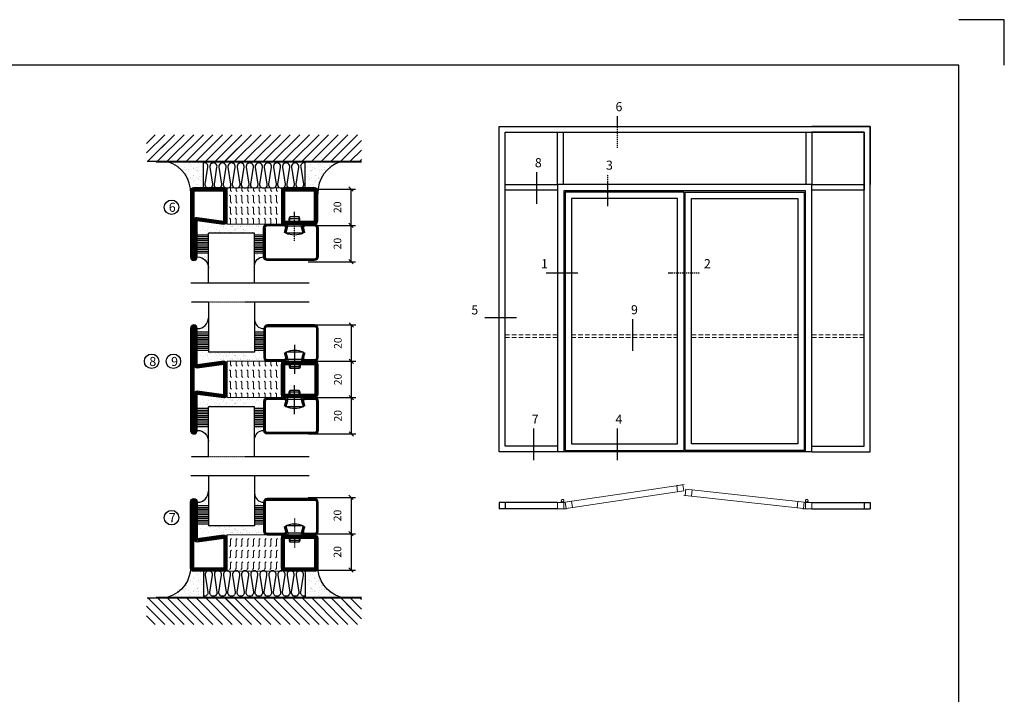
# Model space of a CAD drawing. Extents: x 0 to 1050, y 0 to 742.
# Drawn here: x 508 to 1050, y 371 to 742 of the extents above; entities that cross this region are included whole.
import ezdxf

# ---------------------------------------------------------------- set-up
doc = ezdxf.new("R2010")
doc.units = 0
doc.linetypes.add('DASHDOT', pattern=[1, 0.5, -0.25, 0, -0.25])
doc.linetypes.add('HIDDEN', pattern=[0.375, 0.25, -0.125])
doc.layers.get('0').update_dxf_attribs({"linetype": 'CONTINUOUS'})
doc.layers.get('DEFPOINTS').update_dxf_attribs({"linetype": 'CONTINUOUS'})
for name, color, linetype in [('CENTRUM', 3, 'DASHDOT'), ('FOGNINGB', 5, 'CONTINUOUS'), ('FRAME050', 6, 'CONTINUOUS'), ('GLAS_MED_FOGNING', 2, 'CONTINUOUS'), ('ISOLATOR', 2, 'CONTINUOUS'), ('ISOLERING', 3, 'CONTINUOUS'), ('Måttlinje_produkt', 131, 'CONTINUOUS'), ('SPKONTUR', 7, 'CONTINUOUS'), ('STALPROFIL', 1, 'CONTINUOUS')]:
    doc.layers.add(name, color=color, linetype=linetype)
doc.styles.add('ROMANS', font='romans', dxfattribs={"width": 0.8})
doc.dimstyles.new('ROMANS', dxfattribs={"dimscale": 1.2, "dimtxt": 3.5, "dimasz": 2, "dimexe": 2, "dimexo": 1, "dimgap": 2, "dimtad": 1, "dimdsep": 46, "dimtxsty": 'ROMANS', "dimblk1": 'OBLIQUE', "dimblk2": 'OBLIQUE', "dimsah": 1, "dimcen": 2.5, "dimclrd": 2, "dimclre": 2, "dimclrt": 6, "dimadec": 0, "dimazin": 0, "dimtfac": 1, "dimtmove": 2, "dimatfit": 3, "dimfxl": 1, "dimtolj": 1, "dimarcsym": 0})

# ---------------------------------------------------------------- blocks, each defined once
blk = doc.blocks.new('*U262')
at = {"layer": 'STALPROFIL'}
for points in [[(0, 0), (-500, 0), (-500, 2800), (0, 2800)], [(0, 50), (-450, 50), (-450, 2750), (0, 2750)]]:
    blk.add_lwpolyline(points, dxfattribs=at)
blk = doc.blocks.new('*U261')
at = {"layer": 'STALPROFIL'}
for points in [[(0, 0), (500, 0), (500, 2800), (0, 2800)], [(0, 50), (450, 50), (450, 2750), (0, 2750)]]:
    blk.add_lwpolyline(points, dxfattribs=at)
blk = doc.blocks.new('*U267')
at = {"layer": 'STALPROFIL'}
for points in [[(0, 0), (0, 500), (3187.5, 500), (3187.5, 0)], [(50, 0), (50, 450), (3137.5, 450), (3137.5, 0)]]:
    blk.add_lwpolyline(points, dxfattribs=at)
blk = doc.blocks.new('*U260')
at = {"layer": 'STALPROFIL'}
blk.add_lwpolyline([(-25, -200), (-25, 250), (25, 250), (25, -200), (-25, -200)], close=True, dxfattribs=at)
blk = doc.blocks.new('*U263')
at = {"layer": 'STALPROFIL'}
blk.add_lwpolyline([(200, -25), (-250, -25), (-250, 25), (200, 25), (200, -25)], close=True, dxfattribs=at)
blk = doc.blocks.new('elevation')
at = {"color": 1}
for p, q in [((-33.1, 5.32), (-1.1, 5.32)), ((-33.1, 1.82), (-1.1, 1.82)), ((-4.3, 5.32), (-4.3, 1.82)), ((-1.1, 5.32), (-1.1, 1.82))]:
    blk.add_line(p, q, dxfattribs=at)
blk = doc.blocks.new('*U266')
at = {"layer": 'GLAS_MED_FOGNING', "lineweight": 5}
for points in [[(29.2, -400), (34.8, -400), (31.8, -398.6), (31.7, -397.8, -0.267949)], [(52.8, -398.3), (47.3, -399.1), (50.1, -397.2), (50.1, -396.4, 0.267949)], [(1947.7, -398.7), (1953.2, -399.3), (1950.4, -397.6), (1950.4, -396.8, -0.267949)], [(1970.8, -400), (1965.2, -400), (1968.2, -398.6), (1968.3, -397.8, 0.267949)]]:
    blk.add_hatch(color=256, dxfattribs=at).paths.add_polyline_path(points)
for p, q in [((31.8, -398.6), (30.1, -386.7)), ((50.1, -397.2), (50, -385.3)), ((1950.4, -397.6), (1950, -385.6)), ((1968.2, -398.6), (1969.9, -386.7)), ((34.8, -400), (31.8, -398.6)), ((45.1, -393.9), (34.8, -400)), ((36.2, -394.6), (47.3, -399.1)), ((47.3, -399.1), (50.1, -397.2)), ((1953.2, -399.3), (1950.4, -397.6)), ((1964.1, -394.4), (1953.2, -399.3)), ((1954.9, -393.9), (1965.2, -400)), ((1965.2, -400), (1968.2, -398.6))]:
    blk.add_line(p, q, dxfattribs=at)
for centre, radius, start, end in [((40, -385.3), 10, 300.55691, 188.08449), ((40, -385.3), 10, 300.55691, 188.08449), ((40, -385.3), 10, 351.91551, 239.44309), ((40, -385.3), 10, 351.91551, 239.44309), ((40, -385.3), 10, 188.08449, 300.55691), ((40, -385.3), 10, 239.44309, 351.91551), ((1960, -385.3), 10, 351.91551, 239.44309), ((1960, -385.3), 10, 351.91551, 239.44309), ((1960, -385.3), 10, 300.55691, 188.08449), ((1960, -385.3), 10, 300.55691, 188.08449), ((1960, -385.3), 10, 188.08449, 300.55691), ((1960, -385.3), 10, 239.44309, 351.91551), ((28.5, -396.8), 3.32, 282.34914, 342.34914), ((53, -395), 3.32, 206.06338, 266.06338), ((1947.3, -395.4), 3.32, 276.08205, 336.08205), ((1971.5, -396.8), 3.32, 197.65086, 257.65086)]:
    blk.add_arc(centre, radius, start, end, dxfattribs=at)
at = {"layer": 'STALPROFIL'}
blk.add_line((0, 0), (2000, 0), dxfattribs=at)
at = {"layer": 'STALPROFIL', "lineweight": 0}
for p, q in [((996.8, -258.7), (977, -261.6)), ((993.7, -344.3), (1013.6, -346.5)), ((61.9, -396.9), (42.1, -399.8)), ((50, -450), (70, -450)), ((1950, -450), (1930, -450)), ((1938.5, -397.7), (1958.4, -399.9))]:
    blk.add_line(p, q, dxfattribs=at)
at = {"layer": 'STALPROFIL'}
for points in [[(2000, 0), (2000, 2100), (0, 2100), (0, 0)], [(1950, 0), (1950, 2050), (50, 2050), (50, 0)]]:
    blk.add_lwpolyline(points, dxfattribs=at)
for points in [[(60, 10), (995, 10), (995, 2040), (60, 2040)], [(1940, 10), (1005, 10), (1005, 2040), (1940, 2040)], [(110, 60), (945, 60), (945, 1990), (110, 1990)], [(1890, 60), (1055, 60), (1055, 1990), (1890, 1990)]]:
    blk.add_lwpolyline(points, close=True, dxfattribs=at)
at = {"layer": 'STALPROFIL', "lineweight": 0}
for points in [[(69.2, -446.4), (994.2, -309.6), (986.9, -260.1), (61.9, -396.9)], [(986.9, -260.1), (937.4, -267.4), (944.7, -316.9), (994.2, -309.6)], [(1009.1, -295.7), (1058.8, -301.1), (1053.3, -350.8), (1003.6, -345.4)], [(1933.1, -447.4), (1003.6, -345.4), (1009.1, -295.7), (1938.5, -397.7)], [(0, -400), (50, -400), (50, -450), (0, -450)], [(61.9, -396.9), (111.4, -389.6), (118.7, -439.1), (69.2, -446.4)], [(1938.5, -397.7), (1888.8, -392.3), (1883.4, -442), (1933.1, -447.4)], [(2000, -400), (1950, -400), (1950, -450), (2000, -450)]]:
    blk.add_lwpolyline(points, close=True, dxfattribs=at)
blk = doc.blocks.new('*X58')
at = {"color": 0}
for p, q in [((-54.91, 29.43), (-54.91, 29.43)), ((-54.35, 29.09), (-54.35, 29.09)), ((-53.67, 29.92), (-53.67, 29.92)), ((-51.87, 27.5), (-51.87, 27.5)), ((-51.63, 29.45), (-51.63, 29.45)), ((-51.01, 29.96), (-51.01, 29.96)), ((-50.85, 28.14), (-50.85, 28.14)), ((-50.59, 29.59), (-50.59, 29.59)), ((-49.52, 29.98), (-49.52, 29.98)), ((-49.27, 28.36), (-49.27, 28.36)), ((-48.97, 29.8), (-48.97, 29.8)), ((-48.68, 29.44), (-48.68, 29.44)), ((-45.73, 28.12), (-45.73, 28.12)), ((-45.64, 27.51), (-45.64, 27.51)), ((-43.29, 29.99), (-43.29, 29.99)), ((-42.45, 29.46), (-42.45, 29.46)), ((-41.27, 28.29), (-41.27, 28.29)), ((-40.9, 27.96), (-40.9, 27.96)), ((-40.33, 28.31), (-40.33, 28.31)), ((-39.41, 27.52), (-39.41, 27.52)), ((-36.22, 29.47), (-36.22, 29.47)), ((-35.09, 28.38), (-35.09, 28.38)), ((-55.28, 26.61), (-55.28, 26.61)), ((-53.54, 26.07), (-53.54, 26.07)), ((-48.14, 26.26), (-48.14, 26.26)), ((-47.28, 26.54), (-47.28, 26.54)), ((-46.91, 26.2), (-46.91, 26.2)), ((-44.41, 25.22), (-44.41, 25.22)), ((-43.37, 25.36), (-43.37, 25.36)), ((-42.91, 26.33), (-42.91, 26.33)), ((-41.74, 25.57), (-41.74, 25.57)), ((-39.16, 26.36), (-39.16, 26.36)), ((-39.02, 25.93), (-39.02, 25.93)), ((-37.98, 26.07), (-37.98, 26.07)), ((-37.79, 26.31), (-37.79, 26.31)), ((-36.36, 26.28), (-36.36, 26.28))]:
    blk.add_line(p, q, dxfattribs=at)
blk = doc.blocks.new('*X49')
at = {"color": 0}
for p, q in [((-57.17, 44.26), (-57.17, 44.26)), ((-56.58, 43.49), (-56.58, 43.49)), ((-56.12, 44.39), (-56.12, 44.39)), ((-59.16, 41.51), (-59.16, 41.51)), ((-57.66, 43.32), (-57.66, 43.32)), ((-57.29, 42.98), (-57.29, 42.98)), ((-56.72, 42.52), (-56.72, 42.52)), ((-55.55, 41.39), (-55.55, 41.39)), ((-61.36, 28.17), (-61.36, 28.17)), ((-61.13, 29.42), (-61.13, 29.42)), ((-59.73, 28.38), (-59.73, 28.38)), ((-58.79, 29.95), (-58.79, 29.95)), ((-58.1, 27.49), (-58.1, 27.49)), ((-57.02, 28.74), (-57.02, 28.74)), ((-56.08, 28.07), (-56.08, 28.07)), ((-55.98, 28.88), (-55.98, 28.88)), ((-55.75, 29.97), (-55.75, 29.97)), ((-58.66, 26.09), (-58.66, 26.09))]:
    blk.add_line(p, q, dxfattribs=at)
blk = doc.blocks.new('GLASV6_18')
at = {"layer": 'GLAS_MED_FOGNING'}
for p, q in [((9.6, 49), (9.6, 30)), ((9.6, 41), (3.6, 41)), ((9.6, 40), (3.6, 40)), ((9.6, 39), (3.6, 39)), ((9.6, 38), (3.6, 38)), ((9.6, 37), (3.6, 37)), ((9.6, 36), (3.6, 36)), ((9.6, 35), (3.6, 35)), ((9.6, 34), (3.6, 34)), ((9.6, 33), (3.6, 33)), ((9.6, 32), (3.6, 32)), ((9.6, 31), (3.6, 31))]:
    blk.add_line(p, q, dxfattribs=at)
blk.add_arc((3.6, 49), 6, 270, 0, dxfattribs=at)
blk.add_blockref('*X49', (65, 0), dxfattribs=at)
blk = doc.blocks.new('SP40020')
at = {"layer": 'CENTRUM'}
blk.add_line((-13, 34.07), (-13, 18), dxfattribs=at)
at = {"layer": 'GLAS_MED_FOGNING'}
for p, q in [((-8.2, 30), (-17.8, 30)), ((-17.8, 30), (-16.73, 26)), ((-8.2, 30), (-9.27, 26)), ((-9.27, 26), (-16.73, 26)), ((-16.73, 26), (-16.73, 25)), ((-16, 23.5), (-16, 22)), ((-10, 22), (-16, 22)), ((-16, 22), (-15.5, 21)), ((-15.5, 23.5), (-15.5, 21)), ((-10.5, 23.5), (-10.5, 21)), ((-10, 22), (-10.5, 21)), ((-10, 23.5), (-10, 22)), ((-9.27, 26), (-9.27, 25)), ((-10.5, 21), (-15.5, 21))]:
    blk.add_line(p, q, dxfattribs=at)
blk.add_arc((-13, 18.93), 12.07, 66.5445, 113.4555, dxfattribs=at)
blk = doc.blocks.new('SP43020')
at = {"layer": 'SPKONTUR'}
blk.add_lwpolyline([(-8.2, 30), (-9, 27, 0.414214), (-7, 25), (-2, 25, 0.414214), (0, 27), (0, 43, 0.414214), (-2, 45), (-28, 45, 0.414214), (-30, 43), (-30, 27, 0.414214), (-28, 25), (-19, 25, 0.414214), (-17, 27), (-17.8, 30)], format="xyb", dxfattribs=at)
at = {"layer": 'STALPROFIL', "const_width": 1.25}
blk.add_lwpolyline([(-7.59, 29.84), (-8.37, 26.93, 0.398381), (-7, 25.62), (-2, 25.62, 0.414214), (-0.62, 27), (-0.62, 43, 0.414214), (-2, 44.38), (-28, 44.38, 0.414214), (-29.37, 43), (-29.37, 27, 0.414214), (-28, 25.62), (-19, 25.62, 0.398381), (-17.63, 26.93), (-18.41, 29.84)], format="xyb", dxfattribs=at)
at = {"layer": 'GLAS_MED_FOGNING'}
blk.add_blockref('SP40020', (0, 0), dxfattribs=at)
blk = doc.blocks.new('*X50')
at = {"color": 0}
for p, q in [((-39.97, 46.52), (-39.97, 46.52)), ((-39.43, 41.14), (-39.43, 41.14)), ((-39.17, 41.45), (-39.17, 41.45)), ((-38.29, 41.72), (-38.29, 41.72)), ((-38.13, 41.58), (-38.13, 41.58)), ((-38.03, 42.56), (-38.03, 42.56)), ((-36.5, 41.8), (-36.5, 41.8)), ((-39.41, 27.52), (-39.41, 27.52)), ((-37.92, 30.16), (-37.92, 30.16)), ((-37.06, 30), (-37.06, 30)), ((-36.22, 29.47), (-36.22, 29.47)), ((-35.25, 30.05), (-35.25, 30.05)), ((-35.09, 28.38), (-35.09, 28.38)), ((-39.16, 26.36), (-39.16, 26.36)), ((-39.02, 25.93), (-39.02, 25.93)), ((-37.98, 26.07), (-37.98, 26.07)), ((-37.79, 26.31), (-37.79, 26.31)), ((-36.36, 26.28), (-36.36, 26.28))]:
    blk.add_line(p, q, dxfattribs=at)
blk = doc.blocks.new('GLASH5')
at = {"layer": 'GLAS_MED_FOGNING'}
for p, q in [((-25, 49), (-25, 30)), ((-20, 41), (-25, 41)), ((-20, 40), (-25, 40)), ((-20, 39), (-25, 39)), ((-20, 38), (-25, 38)), ((-20, 37), (-25, 37)), ((-20, 36), (-25, 36)), ((-20, 35), (-25, 35)), ((-20, 34), (-25, 34)), ((-20, 33), (-25, 33)), ((-20, 32), (-25, 32)), ((-20, 31), (-25, 31))]:
    blk.add_line(p, q, dxfattribs=at)
blk.add_arc((-20, 48), 5, 180, 270, dxfattribs=at)
blk.add_blockref('*X50', (15, 0), dxfattribs=at)
blk = doc.blocks.new('65_SP43020')
at = {"layer": 'CENTRUM'}
blk.add_lwpolyline([(0, 57.5), (-35, 57.5), (-55.4, 57.5), (-65, 57.5)], dxfattribs=at)
at = {"layer": 'GLAS_MED_FOGNING'}
for p, q in [((-55.4, 57.5), (-55.4, 49)), ((-30, 57.5), (-30, 49)), ((-30, 30), (-55.4, 30))]:
    blk.add_line(p, q, dxfattribs=at)
for name, p in [('GLASV6_18', (-65, 0)), ('SP43020', (5, 0))]:
    blk.add_blockref(name, p)
for name, p in [('GLASH5', (-5, 0)), ('*X58', (0, 0)), ('*X58', (5, -0.11))]:
    blk.add_blockref(name, p, dxfattribs=at)
blk = doc.blocks.new('*X35')
at = {"color": 0}
for p, q in [((-89, -51.88), (-77.52, -40.4)), ((-89, -46.57), (-82.83, -40.4)), ((-89, -41.27), (-88.13, -40.4)), ((-86.82, -55), (-72.22, -40.4)), ((-81.52, -55), (-66.92, -40.4)), ((-76.21, -55), (-61.61, -40.4)), ((-70.91, -55), (-56.31, -40.4)), ((-65.61, -55), (-51.01, -40.4)), ((-60.3, -55), (-45.7, -40.4)), ((-55, -55), (-40.4, -40.4)), ((-49.7, -55), (-35.1, -40.4)), ((-44.39, -55), (-29.79, -40.4)), ((-39.09, -55), (-24.49, -40.4)), ((-33.79, -55), (-19.19, -40.4)), ((-28.48, -55), (-13.88, -40.4)), ((-23.18, -55), (-8.58, -40.4)), ((-17.88, -55), (-3.28, -40.4)), ((-12.57, -55), (2.03, -40.4)), ((-7.27, -55), (7.33, -40.4)), ((-1.97, -55), (12.63, -40.4)), ((3.34, -55), (17.94, -40.4)), ((8.64, -55), (23.24, -40.4)), ((13.94, -55), (24, -44.94)), ((19.25, -55), (24, -50.25))]:
    blk.add_line(p, q, dxfattribs=at)
blk = doc.blocks.new('*X34')
at = {"color": 0}
for p, q in [((-6.93, -26.8), (-6.93, -26.8)), ((-6.84, -25.06), (-6.84, -25.06)), ((-6.01, -25.8), (-6.01, -25.8)), ((-6, -25.6), (-6, -25.6)), ((-5.64, -26.14), (-5.64, -26.14)), ((-5.3, -26.59), (-5.3, -26.59)), ((-2.59, -26.23), (-2.59, -26.23)), ((-1.82, -25.1), (-1.82, -25.1)), ((-1.55, -26.1), (-1.55, -26.1)), ((-0.61, -25.05), (-0.61, -25.05)), ((0, -24.05), (0, -24.05)), ((0.08, -25.88), (0.08, -25.88)), ((-6.93, -29.02), (-6.93, -29.02)), ((-6.13, -31.88), (-6.13, -31.88)), ((-5.23, -30.07), (-5.23, -30.07)), ((-5.09, -31.74), (-5.09, -31.74)), ((-4.52, -27.17), (-4.52, -27.17)), ((-4.39, -31.02), (-4.39, -31.02)), ((-4.38, -30.61), (-4.38, -30.61)), ((-3.9, -27.74), (-3.9, -27.74)), ((-3.46, -31.53), (-3.46, -31.53)), ((-2.96, -27.54), (-2.96, -27.54)), ((-1.91, -29.56), (-1.91, -29.56)), ((-1.7, -28.95), (-1.7, -28.95)), ((-1.54, -29.9), (-1.54, -29.9)), ((-0.74, -31.17), (-0.74, -31.17)), ((0.2, -31.49), (0.2, -31.49)), ((0.3, -31.03), (0.3, -31.03)), ((1, -30.06), (1, -30.06)), ((1.01, -30.83), (1.01, -30.83)), ((-6.81, -32.87), (-6.81, -32.87)), ((-6.68, -36.73), (-6.68, -36.73)), ((-5.96, -37.56), (-5.96, -37.56)), ((-5.82, -33.25), (-5.82, -33.25)), ((-4.28, -36.81), (-4.28, -36.81)), ((-4.27, -34.88), (-4.27, -34.88)), ((-3.83, -35.07), (-3.83, -35.07)), ((-3.61, -35.08), (-3.61, -35.08)), ((-3.46, -35.41), (-3.46, -35.41)), ((-3.24, -36.68), (-3.24, -36.68)), ((-2.77, -35.62), (-2.77, -35.62)), ((-1.72, -37), (-1.72, -37)), ((-1.62, -36.46), (-1.62, -36.46)), ((-1.57, -32.81), (-1.57, -32.81)), ((-1.44, -36.66), (-1.44, -36.66)), ((-1.35, -32.54), (-1.35, -32.54)), ((0.27, -37.55), (0.27, -37.55)), ((1.1, -36.1), (1.1, -36.1)), ((1.13, -34.68), (1.13, -34.68)), ((2.14, -35.97), (2.14, -35.97)), ((2.19, -33.32), (2.19, -33.32)), ((2.55, -33.65), (2.55, -33.65)), ((2.62, -35.07), (2.62, -35.07)), ((3.46, -35.61), (3.46, -35.61)), ((3.67, -36.69), (3.67, -36.69)), ((3.77, -35.75), (3.77, -35.75)), ((4.29, -35.25), (4.29, -35.25)), ((6.29, -37.07), (6.29, -37.07)), ((6.5, -37.54), (6.5, -37.54)), ((6.65, -37.41), (6.65, -37.41)), ((-4.14, -38.73), (-4.14, -38.73)), ((0.27, -38.83), (0.27, -38.83)), ((0.64, -39.16), (0.64, -39.16)), ((1.26, -38.54), (1.26, -38.54)), ((6.5, -38.47), (6.5, -38.47)), ((8.39, -39), (8.39, -39)), ((10.99, -39.98), (10.99, -39.98))]:
    blk.add_line(p, q, dxfattribs=at)
blk = doc.blocks.new('65_INF-B10')
at = {"layer": 'FOGNINGB', "const_width": 0.8}
blk.add_lwpolyline([(29, -40.4), (-89, -40.4)], dxfattribs=at)
at = {"layer": 'GLAS_MED_FOGNING'}
for p, q in [((-58, -25), (-58, -40)), ((-2, -25), (-2, -40))]:
    blk.add_line(p, q, dxfattribs=at)
for centre, start, end in [((-82.61, -23.14), 286.8568, 2.0678), ((22.61, -23.14), 177.9322, 253.1432)]:
    blk.add_arc(centre, 17.62, start, end, dxfattribs=at)
at = {"layer": 'ISOLERING'}
for points in [[(-58, -39.44, 0.538866), (-55.52, -37.19), (-56.98, -27.81, -1.166667), (-53.02, -27.81), (-54.48, -37.19, 1.166667), (-50.52, -37.19), (-51.98, -27.81, -1.166667), (-48.02, -27.81), (-49.48, -37.19, 1.166667), (-45.52, -37.19), (-46.98, -27.81, -1.166667), (-43.02, -27.81), (-44.48, -37.19, 1.166667), (-40.52, -37.19), (-41.98, -27.81, -1.166667), (-38.02, -27.81), (-39.48, -37.19, 1.166667), (-35.52, -37.19), (-36.98, -27.81, -1.166667), (-33.02, -27.81), (-34.48, -37.19, 1.166667), (-30.52, -37.19), (-31.98, -27.81, -1.166667), (-28.02, -27.81), (-29.48, -37.19, 1.166667), (-25.52, -37.19), (-26.98, -27.81, -1.166667), (-23.02, -27.81), (-24.48, -37.19, 1.166667), (-20.52, -37.19), (-21.98, -27.81, -1.166667), (-18.02, -27.81), (-19.48, -37.19, 1.166667), (-15.52, -37.19), (-16.98, -27.81, -1.166667), (-13.02, -27.81), (-14.48, -37.19, 1.166667), (-10.52, -37.19), (-11.98, -27.81, -1.166667), (-8.02, -27.81), (-9.48, -37.19, 0.538866), (-7, -39.44, 0.538866)], [(-53, -39.44, 0.538866), (-50.52, -37.19), (-51.98, -27.81, -1.166667), (-48.02, -27.81), (-49.48, -37.19, 1.166667), (-45.52, -37.19), (-46.98, -27.81, -1.166667), (-43.02, -27.81), (-44.48, -37.19, 1.166667), (-40.52, -37.19), (-41.98, -27.81, -1.166667), (-38.02, -27.81), (-39.48, -37.19, 1.166667), (-35.52, -37.19), (-36.98, -27.81, -1.166667), (-33.02, -27.81), (-34.48, -37.19, 1.166667), (-30.52, -37.19), (-31.98, -27.81, -1.166667), (-28.02, -27.81), (-29.48, -37.19, 1.166667), (-25.52, -37.19), (-26.98, -27.81, -1.166667), (-23.02, -27.81), (-24.48, -37.19, 1.166667), (-20.52, -37.19), (-21.98, -27.81, -1.166667), (-18.02, -27.81), (-19.48, -37.19, 1.166667), (-15.52, -37.19), (-16.98, -27.81, -1.166667), (-13.02, -27.81), (-14.48, -37.19, 1.166667), (-10.52, -37.19), (-11.98, -27.81, -1.166667), (-8.02, -27.81), (-9.48, -37.19, 1.166667), (-5.52, -37.19), (-6.98, -27.81, -1.166667), (-3.02, -27.81), (-4.48, -37.19, 0.538866), (-2, -39.44, 0.538866)]]:
    blk.add_lwpolyline(points, format="xyb", dxfattribs=at)
at = {"layer": 'SPKONTUR'}
blk.add_line((24, -40), (-89, -40), dxfattribs=at)
at = {"layer": 'FOGNINGB'}
for p in [(0, 0), (5.3, 0)]:
    blk.add_blockref('*X35', p, dxfattribs=at)
at = {"layer": 'GLAS_MED_FOGNING', "xscale": -1}
blk.add_blockref('*X34', (-65, 0), dxfattribs=at)
at = {"layer": 'GLAS_MED_FOGNING'}
blk.add_blockref('*X34', (5, 0), dxfattribs=at)
blk = doc.blocks.new('_Oblique')
at = {"color": 0, "linetype": 'ByBlock', "lineweight": -2}
blk.add_line((-0.5, -0.5), (0.5, 0.5), dxfattribs=at)
blk = doc.blocks.new('*D360')
at = {"layer": 'DEFPOINTS', "color": 0, "transparency": 16777216}
for p in [(665.53, 629.27), (690.6, 629.27), (665.73, 609.27)]:
    blk.add_point(p, dxfattribs=at)
at = {"layer": 'GLAS_MED_FOGNING', "color": 2, "lineweight": -2, "transparency": 16777216}
for p, q in [((666.73, 629.27), (693, 629.27)), ((690.6, 609.27), (690.6, 629.27)), ((666.93, 609.27), (693, 609.27))]:
    blk.add_line(p, q, dxfattribs=at)
at = {"layer": 'GLAS_MED_FOGNING', "color": 2, "lineweight": -2, "transparency": 16777216, "xscale": 2.4, "yscale": 2.4, "zscale": 2.4}
for p, rotation in [((690.6, 629.27), 90), ((690.6, 609.27), 270)]:
    blk.add_blockref('_Oblique', p, dxfattribs=dict(at, rotation=rotation))
at = {"layer": 'GLAS_MED_FOGNING', "color": 6, "transparency": 16777216, "insert": (683.1, 619.27), "char_height": 4.2, "attachment_point": 5, "rotation": 90, "style": 'ROMANS'}
blk.add_mtext('\\A1;20', dxfattribs=at)
blk = doc.blocks.new('*D361')
at = {"layer": 'DEFPOINTS', "color": 0, "transparency": 16777216}
for p in [(665.53, 649.27), (690.6, 649.27), (668.03, 629.27)]:
    blk.add_point(p, dxfattribs=at)
at = {"layer": 'GLAS_MED_FOGNING', "color": 2, "lineweight": -2, "transparency": 16777216}
for p, q in [((666.73, 649.27), (693, 649.27)), ((690.6, 629.27), (690.6, 649.27)), ((669.23, 629.27), (693, 629.27))]:
    blk.add_line(p, q, dxfattribs=at)
at = {"layer": 'GLAS_MED_FOGNING', "color": 2, "lineweight": -2, "transparency": 16777216, "xscale": 2.4, "yscale": 2.4, "zscale": 2.4}
for p, rotation in [((690.6, 649.27), 90), ((690.6, 629.27), 270)]:
    blk.add_blockref('_Oblique', p, dxfattribs=dict(at, rotation=rotation))
at = {"layer": 'GLAS_MED_FOGNING', "color": 6, "transparency": 16777216, "insert": (683.1, 639.27), "char_height": 4.2, "attachment_point": 5, "rotation": 90, "style": 'ROMANS'}
blk.add_mtext('\\A1;20', dxfattribs=at)
blk = doc.blocks.new('2020')
at = {"layer": 'SPKONTUR'}
for points in [[(-13.2, 0, -0.4142136), (-15, 1.8), (-15, 18.2, -0.4142136), (-13.2, 20), (3.2, 20, -0.4142136), (5, 18.2), (5, 1.8, -0.4142136), (3.2, 0)], [(-13.2, 1.75, -0.4142136), (-13.25, 1.8), (-13.25, 18.2, -0.4142136), (-13.2, 18.25), (3.2, 18.25, -0.4142136), (3.25, 18.2), (3.25, 1.8, -0.4142136), (3.2, 1.75)]]:
    blk.add_lwpolyline(points, format="xyb", close=True, dxfattribs=at)
at = {"layer": 'STALPROFIL', "const_width": 1.75}
blk.add_lwpolyline([(-13.2, 0.875, -0.4142136), (-14.125, 1.8), (-14.125, 18.2, -0.4142136), (-13.2, 19.125), (3.2, 19.125, -0.4142136), (4.125, 18.2), (4.125, 1.8, -0.4142136), (3.2, 0.875)], format="xyb", close=True, dxfattribs=at)
blk = doc.blocks.new('2021')
at = {"layer": 'SPKONTUR'}
for points in [[(-13, -16.4), (-15, -1.8, -0.414214), (-13.2, 0), (3.2, 0, -0.414214), (5, -1.8), (5, -18.2, -0.414214), (3.2, -20), (-33.2, -20, -0.414214), (-35, -18.2), (-35, -18.2, -0.414214), (-33.2, -16.4)], [(-11.25, -16.33), (-13.25, -1.78, -0.287951), (-13.2, -1.75), (3.2, -1.75, -0.414214), (3.25, -1.8), (3.25, -18.2, -0.414214), (3.2, -18.25), (-33.2, -18.25, -0.413617), (-33.25, -18.2, -0.41358), (-33.2, -18.15), (-13, -18.15, 0.425549)]]:
    blk.add_lwpolyline(points, format="xyb", close=True, dxfattribs=at)
at = {"layer": 'STALPROFIL', "const_width": 1.75}
blk.add_lwpolyline([(-12.13, -16.4), (-14.12, -1.8, -0.414757), (-13.2, -0.88), (3.2, -0.88, -0.414214), (4.12, -1.8), (4.12, -18.2, -0.414214), (3.2, -19.12), (-33.2, -19.12, -0.414214), (-34.12, -18.2, -0.414214), (-33.2, -17.27), (-13, -17.27, 0.413647)], format="xyb", close=True, dxfattribs=at)
blk = doc.blocks.new('*U215')
at = {"layer": 'ISOLATOR', "lineweight": 0}
h = blk.add_hatch(dxfattribs=at)
h.set_pattern_fill('FLEX', color=256, scale=0.5, angle=-90, style=0)
h.set_pattern_definition([(270, (-995.0312, -250), (3.175, -7e-16), [3.175, -3.175]), (315, (-995.0312, -253.175), (3.175, -9e-16), [0.79375, -2.902628, 0.79375, -4.490128])])
h.paths.add_polyline_path([(-50, -5), (-50, -25), (-20, -25), (-20, -5)])
blk.add_lwpolyline([(-50, -25), (-50, -5), (-20, -5), (-20, -25)], close=True, dxfattribs=at)
at = {"lineweight": 0, "xscale": -1, "rotation": 270}
for name, p in [('2021', (-50, -10)), ('2020', (-20, -10))]:
    blk.add_blockref(name, p, dxfattribs=at)
blk = doc.blocks.new('*D362')
at = {"layer": 'DEFPOINTS', "color": 0, "transparency": 16777216}
for p in [(665.73, 479.64), (665.53, 459.64), (690.6, 459.64)]:
    blk.add_point(p, dxfattribs=at)
at = {"layer": 'GLAS_MED_FOGNING', "color": 2, "lineweight": -2, "transparency": 16777216}
for p, q in [((666.93, 479.64), (693, 479.64)), ((690.6, 479.64), (690.6, 459.64)), ((666.73, 459.64), (693, 459.64))]:
    blk.add_line(p, q, dxfattribs=at)
at = {"layer": 'GLAS_MED_FOGNING', "color": 2, "lineweight": -2, "transparency": 16777216, "xscale": 2.4, "yscale": 2.4, "zscale": 2.4}
for p, rotation in [((690.6, 479.64), 90), ((690.6, 459.64), 270)]:
    blk.add_blockref('_Oblique', p, dxfattribs=dict(at, rotation=rotation))
at = {"layer": 'GLAS_MED_FOGNING', "color": 6, "transparency": 16777216, "insert": (683.1, 469.64), "char_height": 4.2, "attachment_point": 5, "rotation": 90, "style": 'ROMANS'}
blk.add_mtext('\\A1;20', dxfattribs=at)
blk = doc.blocks.new('*D363')
at = {"layer": 'DEFPOINTS', "color": 0, "transparency": 16777216}
for p in [(668.03, 459.64), (665.53, 439.64), (690.6, 439.64)]:
    blk.add_point(p, dxfattribs=at)
at = {"layer": 'GLAS_MED_FOGNING', "color": 2, "lineweight": -2, "transparency": 16777216}
for p, q in [((669.23, 459.64), (693, 459.64)), ((690.6, 459.64), (690.6, 439.64)), ((666.73, 439.64), (693, 439.64))]:
    blk.add_line(p, q, dxfattribs=at)
at = {"layer": 'GLAS_MED_FOGNING', "color": 2, "lineweight": -2, "transparency": 16777216, "xscale": 2.4, "yscale": 2.4, "zscale": 2.4}
for p, rotation in [((690.6, 459.64), 90), ((690.6, 439.64), 270)]:
    blk.add_blockref('_Oblique', p, dxfattribs=dict(at, rotation=rotation))
at = {"layer": 'GLAS_MED_FOGNING', "color": 6, "transparency": 16777216, "insert": (683.1, 449.64), "char_height": 4.2, "attachment_point": 5, "rotation": 90, "style": 'ROMANS'}
blk.add_mtext('\\A1;20', dxfattribs=at)
blk = doc.blocks.new('*D374')
at = {"layer": 'DEFPOINTS', "color": 0, "transparency": 16777216}
for p in [(665.76, 554.51), (690.83, 554.51), (665.96, 534.51)]:
    blk.add_point(p, dxfattribs=at)
at = {"layer": 'GLAS_MED_FOGNING', "color": 2, "lineweight": -2, "transparency": 16777216}
for p, q in [((666.96, 554.51), (693.23, 554.51)), ((690.83, 534.51), (690.83, 554.51)), ((667.16, 534.51), (693.23, 534.51))]:
    blk.add_line(p, q, dxfattribs=at)
at = {"layer": 'GLAS_MED_FOGNING', "color": 2, "lineweight": -2, "transparency": 16777216, "xscale": 2.4, "yscale": 2.4, "zscale": 2.4}
for p, rotation in [((690.83, 554.51), 90), ((690.83, 534.51), 270)]:
    blk.add_blockref('_Oblique', p, dxfattribs=dict(at, rotation=rotation))
at = {"layer": 'GLAS_MED_FOGNING', "color": 6, "transparency": 16777216, "insert": (683.33, 544.51), "char_height": 4.2, "attachment_point": 5, "rotation": 90, "style": 'ROMANS'}
blk.add_mtext('\\A1;20', dxfattribs=at)
blk = doc.blocks.new('*D375')
at = {"layer": 'DEFPOINTS', "color": 0, "transparency": 16777216}
for p in [(665.76, 574.51), (690.83, 574.51), (668.26, 554.51)]:
    blk.add_point(p, dxfattribs=at)
at = {"layer": 'GLAS_MED_FOGNING', "color": 2, "lineweight": -2, "transparency": 16777216}
for p, q in [((666.96, 574.51), (693.23, 574.51)), ((690.83, 554.51), (690.83, 574.51)), ((669.46, 554.51), (693.23, 554.51))]:
    blk.add_line(p, q, dxfattribs=at)
at = {"layer": 'GLAS_MED_FOGNING', "color": 2, "lineweight": -2, "transparency": 16777216, "xscale": 2.4, "yscale": 2.4, "zscale": 2.4}
for p, rotation in [((690.83, 574.51), 90), ((690.83, 554.51), 270)]:
    blk.add_blockref('_Oblique', p, dxfattribs=dict(at, rotation=rotation))
at = {"layer": 'GLAS_MED_FOGNING', "color": 6, "transparency": 16777216, "insert": (683.33, 564.51), "char_height": 4.2, "attachment_point": 5, "rotation": 90, "style": 'ROMANS'}
blk.add_mtext('\\A1;20', dxfattribs=at)
blk = doc.blocks.new('*D376')
at = {"layer": 'DEFPOINTS', "color": 0, "transparency": 16777216}
for p in [(665.76, 534.51), (690.83, 534.51), (665.96, 514.51)]:
    blk.add_point(p, dxfattribs=at)
at = {"layer": 'GLAS_MED_FOGNING', "color": 2, "lineweight": -2, "transparency": 16777216}
for p, q in [((666.96, 534.51), (693.23, 534.51)), ((690.83, 514.51), (690.83, 534.51)), ((667.16, 514.51), (693.23, 514.51))]:
    blk.add_line(p, q, dxfattribs=at)
at = {"layer": 'GLAS_MED_FOGNING', "color": 2, "lineweight": -2, "transparency": 16777216, "xscale": 2.4, "yscale": 2.4, "zscale": 2.4}
for p, rotation in [((690.83, 534.51), 90), ((690.83, 514.51), 270)]:
    blk.add_blockref('_Oblique', p, dxfattribs=dict(at, rotation=rotation))
at = {"layer": 'GLAS_MED_FOGNING', "color": 6, "transparency": 16777216, "insert": (683.33, 524.51), "char_height": 4.2, "attachment_point": 5, "rotation": 90, "style": 'ROMANS'}
blk.add_mtext('\\A1;20', dxfattribs=at)
blk = doc.blocks.new('2022')
at = {"layer": 'SPKONTUR'}
for points in [[(23.2, -20), (23.2, -20, 0.414214), (25, -18.2), (25, -18.2, 0.414214), (23.2, -16.4), (3, -16.4), (5, -1.8, 0.414214), (3.2, 0), (3.2, 0), (-13.2, 0, 0.414214), (-15, -1.8), (-13, -16.4), (-33.2, -16.4, 0.414214), (-35, -18.2), (-35, -18.2, 0.414214), (-33.2, -20)], [(23.2, -18.25), (23.2, -18.25, 0.413618), (23.25, -18.2, 0.41358), (23.2, -18.15), (3, -18.15, -0.425549), (1.25, -16.33), (3.25, -1.78, 0.287951), (3.2, -1.75), (3.2, -1.75), (-13.2, -1.75, 0.287951), (-13.25, -1.78), (-11.25, -16.33, -0.425549), (-13, -18.15), (-33.2, -18.15, 0.413628), (-33.25, -18.2, 0.41357), (-33.2, -18.25)]]:
    blk.add_lwpolyline(points, format="xyb", close=True, dxfattribs=at)
at = {"layer": 'STALPROFIL', "const_width": 1.75}
blk.add_lwpolyline([(-5, -19.12), (23.2, -19.12, 0.414214), (24.12, -18.2, 0.414214), (23.2, -17.27), (3, -17.27, -0.413647), (2.13, -16.4), (4.12, -1.8, 0.414757), (3.2, -0.88), (3.2, -0.88), (-13.2, -0.88, 0.414757), (-14.12, -1.8), (-12.13, -16.4, -0.413647), (-13, -17.27), (-33.2, -17.27, 0.414214), (-34.12, -18.2, 0.414214), (-33.2, -19.12)], format="xyb", close=True, dxfattribs=at)
blk = doc.blocks.new('*U214')
at = {"layer": 'ISOLATOR', "lineweight": 0}
h = blk.add_hatch(dxfattribs=at)
h.set_pattern_fill('FLEX', color=256, scale=0.5, style=0)
h.set_pattern_definition([(0, (200, -995.0312), (0, 3.175), [3.175, -3.175]), (45, (203.175, -995.0312), (2e-16, 3.175), [0.79375, -2.902628, 0.79375, -4.490128])])
h.paths.add_polyline_path([(-5, -20), (-25, -20), (-25, -50), (-5, -50)])
blk.add_lwpolyline([(-25, -50), (-5, -50), (-5, -20), (-25, -20)], close=True, dxfattribs=at)
at = {"lineweight": 0}
for name, p in [('2020', (-10, -20)), ('2022', (-10, -50))]:
    blk.add_blockref(name, p, dxfattribs=at)

msp = doc.modelspace()

# ---------------------------------------------------------------- linework, layer by layer
at = {"layer": 'CENTRUM'}
for p, q in [((837.141, 672.062), (837.141, 689.562)), ((792.763, 641.223), (792.763, 658.723)), ((831.885, 639.862), (831.885, 657.362)), ((797.948, 603.246), (815.448, 603.246)), ((865.038, 603.246), (882.538, 603.246)), ((764.27, 578.646), (781.77, 578.646)), ((845.653, 560.312), (845.653, 577.812)), ((791.09, 500.102), (791.09, 517.602)), ((837.141, 500.102), (837.141, 517.602))]:
    msp.add_line(p, q, dxfattribs=at)
at = {"layer": 'FRAME050', "color": 5}
for p, q in [((1050, 742.5), (1025, 742.5)), ((1050, 717.5), (1050, 742.5)), ((1025, 717.5), (25, 717.5)), ((1025, 25), (1025, 717.5))]:
    msp.add_line(p, q, dxfattribs=at)
at = {"layer": 'GLAS_MED_FOGNING'}
for centre in [(591.814, 639.27), (580.862, 554.508), (592.849, 554.508), (591.814, 468.443)]:
    msp.add_circle(centre, 4, dxfattribs=at)
at = {"layer": 'ISOLATOR', "lineweight": 0}
for points in [[(622.502, 629.905), (622.502, 649.905), (652.502, 649.905), (652.502, 629.905)], [(622.502, 459.006), (622.502, 439.006), (652.502, 439.006), (652.502, 459.006)]]:
    msp.add_lwpolyline(points, close=True, dxfattribs=at)
at = {"layer": 'Måttlinje_produkt', "linetype": 'HIDDEN', "lineweight": 13, "ltscale": 10}
for p, q in [((775.338, 569.062), (804.138, 569.062)), ((811.838, 569.062), (870.288, 569.062)), ((877.988, 569.062), (936.438, 569.062)), ((944.138, 569.062), (972.938, 569.062)), ((775.338, 567.562), (804.138, 567.562)), ((811.838, 567.562), (870.288, 567.562)), ((877.988, 567.562), (936.438, 567.562)), ((944.138, 567.562), (972.938, 567.562))]:
    msp.add_line(p, q, dxfattribs=at)

# ---------------------------------------------------------------- block references
at = {"xscale": 0.06400000000000002, "yscale": 0.06400000000000002, "zscale": 0.06400000000000002}
for name, p in [('*U262', (804.138, 504.612)), ('*U267', (772.138, 651.812)), ('*U261', (944.138, 504.612)), ('*U260', (805.738, 664.612)), ('*U260', (942.538, 664.612)), ('*U263', (791.338, 650.212)), ('*U263', (960.138, 650.212))]:
    msp.add_blockref(name, p, dxfattribs=at)
at = {"lineweight": 0, "xscale": 0.06999999999999999, "yscale": 0.06999999999999999, "zscale": 0.06999999999999999}
msp.add_blockref('*U266', (804.138, 504.812), dxfattribs=at)
at = {"lineweight": 0}
msp.add_blockref('*U215', (672.302, 654.955), dxfattribs=at)
at = {"xscale": -1, "rotation": 180}
for p in [(667.502, 654.955), (667.547, 559.508)]:
    msp.add_blockref('65_SP43020', p, dxfattribs=at)
for name, p in [('65_SP43020', (667.547, 529.508)), ('65_SP43020', (667.502, 433.956)), ('elevation', (977.238, 471.49))]:
    msp.add_blockref(name, p)
at = {"lineweight": 0, "rotation": 270}
msp.add_blockref('*U214', (672.347, 529.508), dxfattribs=at)
at = {"lineweight": 0, "xscale": -1, "rotation": 180}
msp.add_blockref('*U215', (672.302, 433.956), dxfattribs=at)
at = {"xscale": -1}
msp.add_blockref('elevation', (771.038, 471.49), dxfattribs=at)
at = {"layer": 'GLAS_MED_FOGNING', "rotation": 180}
msp.add_blockref('65_INF-B10', (607.359, 624.203), dxfattribs=at)
at = {"layer": 'GLAS_MED_FOGNING', "xscale": -1}
msp.add_blockref('65_INF-B10', (607.359, 464.709), dxfattribs=at)

# ---------------------------------------------------------------- texts
at = {"layer": 'CENTRUM', "char_height": 5, "width": 7.5, "attachment_point": 1, "style": 'ROMANS'}
for s, insert in [('{\\C6;6}', (836.101, 697.141)), ('{\\C6;8}', (791.723, 666.302)), ('{\\C6;3}', (830.845, 664.941)), ('{\\C6;6}', (590.343, 641.779)), ('{\\C6;1}', (795.109, 610.746)), ('{\\C6;2}', (884.738, 610.746)), ('{\\C6;5}', (756.77, 585.29)), ('{\\C6;9}', (844.613, 585.391)), ('{\\C6;8}', (579.612, 556.904)), ('{\\C6;9}', (591.599, 556.904)), ('{\\C6;7}', (790.05, 525.18)), ('{\\C6;4}', (836.101, 525.18)), ('{\\C6;7}', (590.343, 470.952))]:
    msp.add_mtext(s, dxfattribs=dict(at, insert=insert))

# ---------------------------------------------------------------- dimensions: what is measured, and where the dimension line sits
at = {"layer": 'GLAS_MED_FOGNING'}
for base, p1, p2, angle, picture, middle in [((690.602, 649.27), (668.027, 629.27), (665.527, 649.27), 90, '*D361', (683.102, 639.27)), ((690.602, 629.27), (665.726, 609.27), (665.527, 629.27), 90, '*D360', (683.102, 619.27)), ((690.833, 574.508), (668.257, 554.508), (665.757, 574.508), 90, '*D375', (683.333, 564.508)), ((690.833, 554.508), (665.956, 534.508), (665.757, 554.508), 90, '*D374', (683.333, 544.508)), ((690.833, 534.508), (665.956, 514.508), (665.757, 534.508), 90, '*D376', (683.333, 524.508)), ((690.602, 459.641), (665.726, 479.641), (665.527, 459.641), 270, '*D362', (683.102, 469.641)), ((690.602, 439.641), (668.027, 459.641), (665.527, 439.641), 270, '*D363', (683.102, 449.641))]:
    dim = msp.add_linear_dim(base=base, p1=p1, p2=p2, angle=angle, dimstyle='ROMANS', dxfattribs=at)
    dim.commit()
    dim.dimension.update_dxf_attribs({"geometry": picture, "text_midpoint": middle, "dimtype": 160})

doc.saveas('drawing.dxf')
